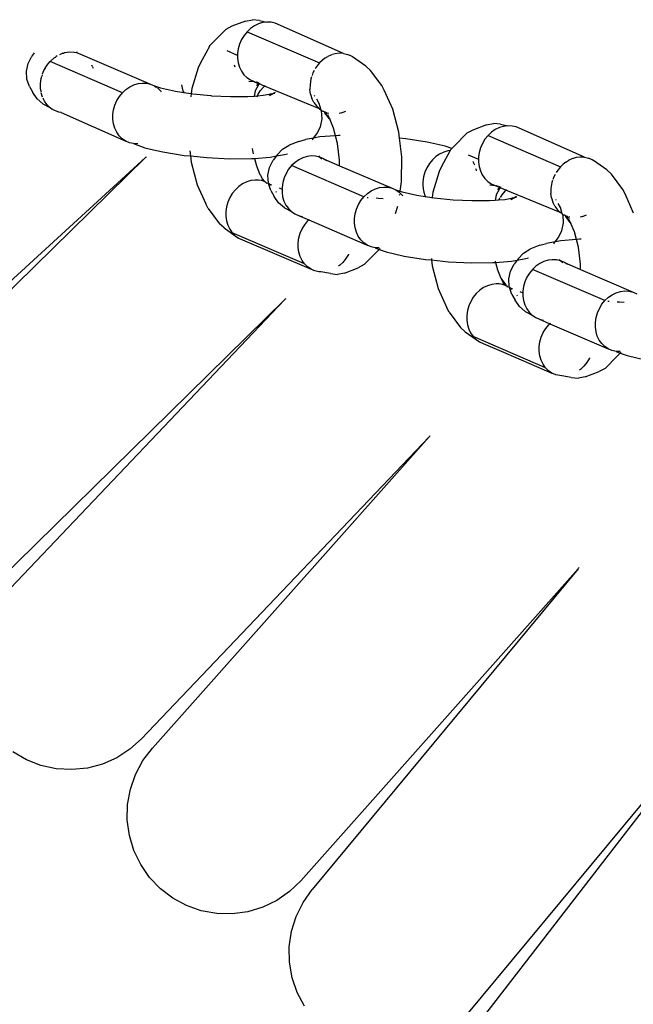
# Model space of a CAD drawing. Extents: x -4.74 to 3.44, y -3.64 to 4.12.
# Drawn here: x -0.34 to -0.29, y -2.25 to -2.17 of the extents above; entities that cross this region are included whole.
import ezdxf

# ---------------------------------------------------------------- set-up
doc = ezdxf.new("R2010")
doc.units = 0
doc.layers.get('0').update_dxf_attribs({"linetype": 'CONTINUOUS'})

msp = doc.modelspace()

# ---------------------------------------------------------------- linework, layer by layer
for p, q in [((-0.318097, -2.172717), (-0.317538, -2.172609)), ((-0.316969, -2.172672), (-0.317538, -2.172609)), ((-0.319685, -2.173397), (-0.320657, -2.174367)), ((-0.319205, -2.173138), (-0.319685, -2.173397)), ((-0.318097, -2.172717), (-0.319205, -2.173138)), ((-0.317699, -2.173315), (-0.317978, -2.173574)), ((-0.317393, -2.173103), (-0.317699, -2.173315)), ((-0.317066, -2.172943), (-0.317393, -2.173103)), ((-0.316727, -2.17284), (-0.317066, -2.172943)), ((-0.316969, -2.172672), (-0.316384, -2.172797)), ((-0.316384, -2.172797), (-0.316727, -2.17284)), ((-0.316046, -2.172813), (-0.316384, -2.172797)), ((-0.31572, -2.172889), (-0.316046, -2.172813)), ((-0.31022, -2.175321), (-0.31572, -2.172889)), ((-0.318221, -2.173875), (-0.318424, -2.174209)), ((-0.317978, -2.173574), (-0.318221, -2.173875)), ((-0.317978, -2.173574), (-0.312151, -2.176083)), ((-0.321142, -2.174994), (-0.321107, -2.174984)), ((-0.320992, -2.174719), (-0.321107, -2.174984)), ((-0.320657, -2.174367), (-0.320992, -2.174719)), ((-0.318689, -2.174944), (-0.318744, -2.175328)), ((-0.318581, -2.174568), (-0.318689, -2.174944)), ((-0.318424, -2.174209), (-0.318581, -2.174568)), ((-0.335591, -2.176118), (-0.335298, -2.175548)), ((-0.335087, -2.175275), (-0.335298, -2.175548)), ((-0.333822, -2.175974), (-0.33347, -2.175657)), ((-0.33347, -2.175657), (-0.333391, -2.175609)), ((-0.333342, -2.175568), (-0.333391, -2.175609)), ((-0.333252, -2.175523), (-0.333342, -2.175568)), ((-0.332799, -2.175302), (-0.333053, -2.175427)), ((-0.332799, -2.175302), (-0.332742, -2.175292)), ((-0.332742, -2.175292), (-0.332658, -2.17526)), ((-0.332658, -2.17526), (-0.332229, -2.175196)), ((-0.332229, -2.175196), (-0.331891, -2.175213)), ((-0.331891, -2.175213), (-0.331728, -2.175251)), ((-0.331672, -2.175257), (-0.331728, -2.175251)), ((-0.331668, -2.17519), (-0.331672, -2.175257)), ((-0.331638, -2.175272), (-0.331672, -2.175257)), ((-0.331638, -2.175272), (-0.331565, -2.175289)), ((-0.331565, -2.175289), (-0.325739, -2.177797)), ((-0.321142, -2.174994), (-0.321754, -2.176118)), ((-0.318744, -2.175476), (-0.319572, -2.17512)), ((-0.318744, -2.175476), (-0.318745, -2.175709)), ((-0.318745, -2.175709), (-0.318693, -2.176078)), ((-0.318744, -2.175328), (-0.318744, -2.175476)), ((-0.311723, -2.175711), (-0.311946, -2.175884)), ((-0.311723, -2.175711), (-0.311487, -2.175566)), ((-0.31124, -2.175452), (-0.311487, -2.175566)), ((-0.311165, -2.175429), (-0.31124, -2.175452)), ((-0.310901, -2.175349), (-0.311122, -2.175416)), ((-0.310558, -2.175305), (-0.310901, -2.175349)), ((-0.31022, -2.175321), (-0.310558, -2.175305)), ((-0.31022, -2.175321), (-0.309894, -2.175398)), ((-0.309589, -2.175532), (-0.309894, -2.175398)), ((-0.309528, -2.175574), (-0.309589, -2.175532)), ((-0.309528, -2.175574), (-0.309494, -2.175589)), ((-0.308426, -2.176346), (-0.309494, -2.175589)), ((-0.335723, -2.176744), (-0.335591, -2.176118)), ((-0.334313, -2.176696), (-0.334218, -2.176522)), ((-0.334206, -2.176494), (-0.334218, -2.176522)), ((-0.334206, -2.176494), (-0.334173, -2.176438)), ((-0.334173, -2.176438), (-0.334009, -2.176196)), ((-0.334009, -2.176196), (-0.333822, -2.175974)), ((-0.327996, -2.178482), (-0.333822, -2.175974)), ((-0.330434, -2.176342), (-0.330472, -2.176276)), ((-0.330434, -2.176342), (-0.330409, -2.176408)), ((-0.330409, -2.176408), (-0.330388, -2.176452)), ((-0.330388, -2.176452), (-0.330368, -2.176517)), ((-0.321901, -2.176478), (-0.322413, -2.178143)), ((-0.321754, -2.176118), (-0.321901, -2.176478)), ((-0.318957, -2.176345), (-0.31898, -2.17627)), ((-0.318946, -2.176428), (-0.318957, -2.176345)), ((-0.318693, -2.176078), (-0.318589, -2.176427)), ((-0.318589, -2.176427), (-0.318434, -2.176747)), ((-0.31245, -2.176464), (-0.312497, -2.17655)), ((-0.312151, -2.176083), (-0.31245, -2.176464)), ((-0.311946, -2.175884), (-0.312151, -2.176083)), ((-0.308053, -2.176681), (-0.308426, -2.176346)), ((-0.335685, -2.177383), (-0.335723, -2.176744)), ((-0.334589, -2.177727), (-0.334533, -2.177344)), ((-0.334533, -2.177344), (-0.33448, -2.177156)), ((-0.334467, -2.177092), (-0.33448, -2.177156)), ((-0.33445, -2.177052), (-0.334467, -2.177092)), ((-0.334426, -2.176968), (-0.334313, -2.176696)), ((-0.318434, -2.176747), (-0.318234, -2.17703)), ((-0.318234, -2.17703), (-0.317993, -2.177268)), ((-0.317993, -2.177268), (-0.317716, -2.177457)), ((-0.31284, -2.177358), (-0.312918, -2.177836)), ((-0.312789, -2.177206), (-0.31284, -2.177358)), ((-0.312682, -2.176894), (-0.312753, -2.177101)), ((-0.312579, -2.176703), (-0.312682, -2.176894)), ((-0.307145, -2.177905), (-0.308053, -2.176681)), ((-0.33548, -2.177991), (-0.335685, -2.177383)), ((-0.33548, -2.177991), (-0.335219, -2.178458)), ((-0.33459, -2.178108), (-0.334589, -2.177727)), ((-0.334564, -2.178294), (-0.33459, -2.178108)), ((-0.327718, -2.178223), (-0.327412, -2.178011)), ((-0.327412, -2.178011), (-0.327085, -2.177852)), ((-0.327085, -2.177852), (-0.326746, -2.177749)), ((-0.326746, -2.177749), (-0.326403, -2.177705)), ((-0.326403, -2.177705), (-0.326065, -2.177721)), ((-0.326065, -2.177721), (-0.325739, -2.177797)), ((-0.325739, -2.177797), (-0.325434, -2.177931)), ((-0.325434, -2.177931), (-0.32525, -2.178057)), ((-0.325434, -2.177931), (-0.324936, -2.178075)), ((-0.325195, -2.178094), (-0.325157, -2.17812)), ((-0.325157, -2.17812), (-0.324916, -2.178358)), ((-0.324936, -2.178075), (-0.323741, -2.17835)), ((-0.323245, -2.177839), (-0.323191, -2.178111)), ((-0.323191, -2.178111), (-0.323108, -2.178371)), ((-0.322413, -2.178143), (-0.322471, -2.17855)), ((-0.317828, -2.177538), (-0.317411, -2.177591)), ((-0.317716, -2.177457), (-0.317411, -2.177591)), ((-0.317411, -2.177591), (-0.317336, -2.177623)), ((-0.317336, -2.177623), (-0.31726, -2.1776)), ((-0.317336, -2.177623), (-0.317209, -2.177685)), ((-0.317315, -2.178361), (-0.316994, -2.17777)), ((-0.31726, -2.1776), (-0.317234, -2.177595)), ((-0.31726, -2.1776), (-0.317127, -2.177641)), ((-0.317049, -2.177747), (-0.317214, -2.177912)), ((-0.317209, -2.177685), (-0.317127, -2.177641)), ((-0.317049, -2.177747), (-0.317209, -2.177685)), ((-0.317127, -2.177641), (-0.317086, -2.177667)), ((-0.316998, -2.177696), (-0.317049, -2.177747)), ((-0.316994, -2.17777), (-0.317049, -2.177747)), ((-0.316962, -2.177712), (-0.316994, -2.17777)), ((-0.316585, -2.177946), (-0.316994, -2.17777)), ((-0.316914, -2.178327), (-0.31667, -2.178026)), ((-0.31667, -2.178026), (-0.316585, -2.177946)), ((-0.316585, -2.177946), (-0.316532, -2.177897)), ((-0.312167, -2.179776), (-0.316585, -2.177946)), ((-0.312918, -2.177836), (-0.312919, -2.178217)), ((-0.306957, -2.178275), (-0.307145, -2.177905)), ((-0.334872, -2.178972), (-0.335219, -2.178458)), ((-0.334564, -2.178294), (-0.334561, -2.178357)), ((-0.334561, -2.178357), (-0.33455, -2.178396)), ((-0.334434, -2.178827), (-0.334538, -2.178478)), ((-0.334399, -2.178898), (-0.334387, -2.178937)), ((-0.334387, -2.178937), (-0.334356, -2.178987)), ((-0.328443, -2.179117), (-0.32824, -2.178783)), ((-0.32824, -2.178783), (-0.327996, -2.178482)), ((-0.327996, -2.178482), (-0.327718, -2.178223)), ((-0.324916, -2.178358), (-0.324875, -2.178416)), ((-0.323741, -2.17835), (-0.323069, -2.178456)), ((-0.323108, -2.178371), (-0.323069, -2.178456)), ((-0.323069, -2.178456), (-0.323042, -2.178515)), ((-0.323069, -2.178456), (-0.322471, -2.17855)), ((-0.322471, -2.17855), (-0.322509, -2.178813)), ((-0.322471, -2.17855), (-0.322343, -2.17857)), ((-0.322343, -2.17857), (-0.320897, -2.178716)), ((-0.320897, -2.178716), (-0.320835, -2.178722)), ((-0.320835, -2.178722), (-0.319321, -2.178795)), ((-0.319321, -2.178795), (-0.317905, -2.178783)), ((-0.317905, -2.178783), (-0.317397, -2.178744)), ((-0.317397, -2.178744), (-0.317421, -2.178823)), ((-0.317315, -2.178361), (-0.317397, -2.178744)), ((-0.317397, -2.178744), (-0.317145, -2.178724)), ((-0.31718, -2.178804), (-0.317145, -2.178724)), ((-0.317145, -2.178724), (-0.317117, -2.178661)), ((-0.317145, -2.178724), (-0.316682, -2.178689)), ((-0.317117, -2.178661), (-0.316914, -2.178327)), ((-0.316682, -2.178689), (-0.31604, -2.178572)), ((-0.31604, -2.178572), (-0.31627, -2.178662)), ((-0.315916, -2.178566), (-0.316163, -2.178719)), ((-0.31604, -2.178572), (-0.315916, -2.178566)), ((-0.315878, -2.178543), (-0.315916, -2.178566)), ((-0.315728, -2.17845), (-0.315878, -2.178543)), ((-0.315878, -2.178543), (-0.315736, -2.178517)), ((-0.312867, -2.178587), (-0.312919, -2.178217)), ((-0.312867, -2.178587), (-0.312763, -2.178936)), ((-0.312608, -2.179255), (-0.312763, -2.178936)), ((-0.312527, -2.17876), (-0.312574, -2.17869)), ((-0.306267, -2.179815), (-0.306957, -2.178275)), ((-0.3344, -2.179371), (-0.334872, -2.178972)), ((-0.3344, -2.179371), (-0.333838, -2.179668)), ((-0.334279, -2.179147), (-0.334356, -2.178987)), ((-0.334079, -2.179429), (-0.334279, -2.179147)), ((-0.333838, -2.179668), (-0.334079, -2.179429)), ((-0.333777, -2.179694), (-0.333838, -2.179668)), ((-0.333777, -2.179694), (-0.333657, -2.179799)), ((-0.328707, -2.179853), (-0.3286, -2.179476)), ((-0.3286, -2.179476), (-0.328443, -2.179117)), ((-0.312608, -2.179255), (-0.312408, -2.179538)), ((-0.312408, -2.179538), (-0.312167, -2.179776)), ((-0.31219, -2.179341), (-0.312374, -2.179009)), ((-0.312028, -2.179871), (-0.31219, -2.179341)), ((-0.333623, -2.179814), (-0.333657, -2.179799)), ((-0.333561, -2.179856), (-0.333623, -2.179814)), ((-0.333256, -2.17999), (-0.333561, -2.179856)), ((-0.333184, -2.180007), (-0.333256, -2.17999)), ((-0.333149, -2.180022), (-0.333184, -2.180007)), ((-0.333149, -2.180022), (-0.332969, -2.180042)), ((-0.33293, -2.180066), (-0.332969, -2.180042)), ((-0.33293, -2.180066), (-0.327735, -2.182365)), ((-0.328764, -2.180617), (-0.328762, -2.180236)), ((-0.328762, -2.180236), (-0.328707, -2.179853)), ((-0.312167, -2.179776), (-0.312028, -2.179871)), ((-0.312028, -2.179871), (-0.311986, -2.179908)), ((-0.311984, -2.179948), (-0.311986, -2.179908)), ((-0.311986, -2.179908), (-0.311952, -2.179923)), ((-0.311946, -2.180587), (-0.311984, -2.179948)), ((-0.311952, -2.179923), (-0.311921, -2.179954)), ((-0.311921, -2.179954), (-0.31189, -2.179965)), ((-0.31189, -2.179965), (-0.311825, -2.179952)), ((-0.311825, -2.179952), (-0.311779, -2.180014)), ((-0.311779, -2.180014), (-0.311733, -2.180034)), ((-0.311733, -2.180034), (-0.31165, -2.180071)), ((-0.311715, -2.1801), (-0.311733, -2.180034)), ((-0.311666, -2.180048), (-0.311733, -2.180034)), ((-0.311361, -2.180577), (-0.311715, -2.1801)), ((-0.311565, -2.180185), (-0.311715, -2.1801)), ((-0.311666, -2.180048), (-0.31165, -2.180071)), ((-0.31165, -2.180071), (-0.311565, -2.180185)), ((-0.311531, -2.18023), (-0.311565, -2.180185)), ((-0.311479, -2.180131), (-0.311506, -2.180118)), ((-0.311496, -2.180247), (-0.311452, -2.180287)), ((-0.311493, -2.180282), (-0.311361, -2.180577)), ((-0.311392, -2.180144), (-0.311479, -2.180131)), ((-0.310351, -2.180086), (-0.310566, -2.180144)), ((-0.310351, -2.180086), (-0.310303, -2.180064)), ((-0.310303, -2.180064), (-0.310239, -2.180045)), ((-0.310239, -2.180045), (-0.310046, -2.179951)), ((-0.305785, -2.181641), (-0.306267, -2.179815)), ((-0.328712, -2.180986), (-0.328764, -2.180617)), ((-0.328607, -2.181335), (-0.328712, -2.180986)), ((-0.312371, -2.181784), (-0.312078, -2.181213)), ((-0.312078, -2.181213), (-0.311946, -2.180587)), ((-0.311361, -2.180577), (-0.311305, -2.180652)), ((-0.311026, -2.181325), (-0.311305, -2.180652)), ((-0.298722, -2.181059), (-0.29983, -2.18148)), ((-0.298722, -2.181059), (-0.298163, -2.180952)), ((-0.297594, -2.181014), (-0.298163, -2.180952)), ((-0.297691, -2.181286), (-0.298018, -2.181445)), ((-0.297352, -2.181183), (-0.297691, -2.181286)), ((-0.297594, -2.181014), (-0.297009, -2.181139)), ((-0.297009, -2.181139), (-0.297352, -2.181183)), ((-0.296671, -2.181155), (-0.297009, -2.181139)), ((-0.296345, -2.181231), (-0.296671, -2.181155)), ((-0.290845, -2.183664), (-0.296345, -2.181231)), ((-0.328453, -2.181655), (-0.328607, -2.181335)), ((-0.328253, -2.181938), (-0.328453, -2.181655)), ((-0.328011, -2.182176), (-0.328253, -2.181938)), ((-0.31264, -2.18213), (-0.312371, -2.181784)), ((-0.312115, -2.182035), (-0.31264, -2.18213)), ((-0.310864, -2.181938), (-0.312115, -2.182035)), ((-0.310864, -2.181938), (-0.311026, -2.181325)), ((-0.310622, -2.181919), (-0.310864, -2.181938)), ((-0.3107, -2.182562), (-0.310864, -2.181938)), ((-0.310492, -2.181918), (-0.310622, -2.181919)), ((-0.305727, -2.182126), (-0.305785, -2.181641)), ((-0.30031, -2.181739), (-0.301282, -2.18271)), ((-0.29983, -2.18148), (-0.30031, -2.181739)), ((-0.298603, -2.181917), (-0.298846, -2.182217)), ((-0.298324, -2.181657), (-0.298603, -2.181917)), ((-0.298603, -2.181917), (-0.292777, -2.184425)), ((-0.298018, -2.181445), (-0.298324, -2.181657)), ((-0.327735, -2.182365), (-0.328011, -2.182176)), ((-0.32743, -2.182499), (-0.327735, -2.182365)), ((-0.327104, -2.182575), (-0.32743, -2.182499)), ((-0.326766, -2.182591), (-0.327104, -2.182575)), ((-0.327104, -2.182575), (-0.326213, -2.182909)), ((-0.315131, -2.183028), (-0.314605, -2.182704)), ((-0.313805, -2.18239), (-0.314605, -2.182704)), ((-0.313805, -2.18239), (-0.31327, -2.182245)), ((-0.31264, -2.18213), (-0.31327, -2.182245)), ((-0.312753, -2.182265), (-0.312699, -2.182207)), ((-0.312699, -2.182207), (-0.31264, -2.18213)), ((-0.310537, -2.183909), (-0.3107, -2.182562)), ((-0.305203, -2.182179), (-0.305727, -2.182126)), ((-0.305545, -2.183629), (-0.305727, -2.182126)), ((-0.303495, -2.182449), (-0.305203, -2.182179)), ((-0.302036, -2.182784), (-0.303495, -2.182449)), ((-0.301515, -2.182959), (-0.302036, -2.182784)), ((-0.301282, -2.18271), (-0.301515, -2.182959)), ((-0.299049, -2.182551), (-0.299206, -2.182911)), ((-0.298846, -2.182217), (-0.299049, -2.182551)), ((-0.326147, -2.183691), (-0.350892, -2.206348)), ((-0.326147, -2.183691), (-0.350071, -2.207153)), ((-0.326213, -2.182909), (-0.325495, -2.183074)), ((-0.326147, -2.183691), (-0.326102, -2.183648)), ((-0.326102, -2.183648), (-0.326058, -2.183608)), ((-0.325495, -2.183074), (-0.324754, -2.183244)), ((-0.324754, -2.183244), (-0.323046, -2.183514)), ((-0.323046, -2.183514), (-0.322522, -2.183566)), ((-0.322573, -2.183149), (-0.322522, -2.183566)), ((-0.322522, -2.183566), (-0.322463, -2.184052)), ((-0.322522, -2.183566), (-0.321205, -2.183699)), ((-0.31757, -2.182959), (-0.317549, -2.183131)), ((-0.317549, -2.183131), (-0.317484, -2.183379)), ((-0.317385, -2.183755), (-0.316133, -2.183658)), ((-0.316133, -2.183658), (-0.315609, -2.183563)), ((-0.315609, -2.183563), (-0.315878, -2.183909)), ((-0.315609, -2.183563), (-0.314978, -2.183448)), ((-0.315549, -2.183486), (-0.315609, -2.183563)), ((-0.315549, -2.183486), (-0.315131, -2.183028)), ((-0.314978, -2.183448), (-0.314732, -2.183381)), ((-0.313152, -2.183602), (-0.313491, -2.183705)), ((-0.312809, -2.183558), (-0.313152, -2.183602)), ((-0.31247, -2.183574), (-0.312809, -2.183558)), ((-0.312145, -2.18365), (-0.31247, -2.183574)), ((-0.312248, -2.183551), (-0.312145, -2.18365)), ((-0.312115, -2.183663), (-0.312145, -2.18365)), ((-0.31184, -2.183784), (-0.312115, -2.183663)), ((-0.312115, -2.183663), (-0.311961, -2.183794)), ((-0.305562, -2.185645), (-0.305545, -2.183629)), ((-0.302798, -2.18362), (-0.303076, -2.183879)), ((-0.302491, -2.183408), (-0.302798, -2.18362)), ((-0.302165, -2.183248), (-0.302491, -2.183408)), ((-0.301643, -2.183122), (-0.302379, -2.18446)), ((-0.301826, -2.183145), (-0.302165, -2.183248)), ((-0.301643, -2.183122), (-0.301826, -2.183145)), ((-0.301617, -2.183061), (-0.301643, -2.183122)), ((-0.301515, -2.182959), (-0.301617, -2.183061)), ((-0.300197, -2.183461), (-0.299369, -2.183816)), ((-0.299314, -2.183287), (-0.299369, -2.18367)), ((-0.299369, -2.18367), (-0.299369, -2.183816)), ((-0.299206, -2.182911), (-0.299314, -2.183287)), ((-0.291526, -2.183691), (-0.291747, -2.183758)), ((-0.291183, -2.183647), (-0.291526, -2.183691)), ((-0.290845, -2.183664), (-0.291183, -2.183647)), ((-0.290845, -2.183664), (-0.290519, -2.18374)), ((-0.322463, -2.184052), (-0.321982, -2.185878)), ((-0.321205, -2.183699), (-0.319357, -2.183788)), ((-0.319357, -2.183788), (-0.317627, -2.183774)), ((-0.317627, -2.183774), (-0.317385, -2.183755)), ((-0.317385, -2.183755), (-0.317223, -2.184368)), ((-0.317223, -2.184368), (-0.316943, -2.185041)), ((-0.316302, -2.185106), (-0.316171, -2.18448)), ((-0.316171, -2.18448), (-0.315878, -2.183909)), ((-0.314402, -2.184336), (-0.314646, -2.184636)), ((-0.314124, -2.184076), (-0.314402, -2.184336)), ((-0.308576, -2.186844), (-0.314402, -2.184336)), ((-0.313817, -2.183864), (-0.314124, -2.184076)), ((-0.313491, -2.183705), (-0.313817, -2.183864)), ((-0.311595, -2.183951), (-0.31184, -2.183784)), ((-0.31184, -2.183784), (-0.310541, -2.184344)), ((-0.310541, -2.184344), (-0.310537, -2.183909)), ((-0.310541, -2.184344), (-0.306318, -2.186159)), ((-0.30332, -2.18418), (-0.303523, -2.184514)), ((-0.303076, -2.183879), (-0.30332, -2.18418)), ((-0.302379, -2.18446), (-0.302526, -2.184821)), ((-0.299796, -2.184038), (-0.299814, -2.184012)), ((-0.299663, -2.184312), (-0.299796, -2.184038)), ((-0.299369, -2.183816), (-0.29937, -2.184051)), ((-0.29937, -2.184051), (-0.299318, -2.184421)), ((-0.299318, -2.184421), (-0.299214, -2.18477)), ((-0.292777, -2.184425), (-0.293075, -2.184806)), ((-0.292571, -2.184226), (-0.292777, -2.184425)), ((-0.292348, -2.184053), (-0.292571, -2.184226)), ((-0.292348, -2.184053), (-0.292112, -2.183909)), ((-0.291865, -2.183794), (-0.292112, -2.183909)), ((-0.29179, -2.183771), (-0.291865, -2.183794)), ((-0.290214, -2.183874), (-0.290519, -2.18374)), ((-0.290153, -2.183916), (-0.290214, -2.183874)), ((-0.290153, -2.183916), (-0.290119, -2.183931)), ((-0.289051, -2.184688), (-0.290119, -2.183931)), ((-0.316943, -2.185041), (-0.316888, -2.185116)), ((-0.316888, -2.185116), (-0.316756, -2.185411)), ((-0.316264, -2.185744), (-0.316302, -2.185106)), ((-0.314848, -2.18497), (-0.315005, -2.18533)), ((-0.314646, -2.184636), (-0.314848, -2.18497)), ((-0.303787, -2.185249), (-0.303842, -2.185633)), ((-0.30368, -2.184873), (-0.303787, -2.185249)), ((-0.303523, -2.184514), (-0.30368, -2.184873)), ((-0.302526, -2.184821), (-0.303038, -2.186485)), ((-0.299537, -2.184706), (-0.299572, -2.18459)), ((-0.299528, -2.18477), (-0.299537, -2.184706)), ((-0.299214, -2.18477), (-0.29906, -2.185089)), ((-0.29906, -2.185089), (-0.298859, -2.185372)), ((-0.293308, -2.185237), (-0.293378, -2.185443)), ((-0.293204, -2.185045), (-0.293308, -2.185237)), ((-0.293075, -2.184806), (-0.293122, -2.184893)), ((-0.288678, -2.185024), (-0.289051, -2.184688)), ((-0.28777, -2.186248), (-0.288678, -2.185024)), ((-0.321982, -2.185878), (-0.321292, -2.187417)), ((-0.318643, -2.186019), (-0.318921, -2.186279)), ((-0.318336, -2.185807), (-0.318643, -2.186019)), ((-0.31801, -2.185648), (-0.318336, -2.185807)), ((-0.317671, -2.185545), (-0.31801, -2.185648)), ((-0.317328, -2.185501), (-0.317671, -2.185545)), ((-0.317073, -2.185508), (-0.317328, -2.185501)), ((-0.316824, -2.185548), (-0.317073, -2.185508)), ((-0.316585, -2.185622), (-0.316824, -2.185548)), ((-0.316797, -2.185406), (-0.316756, -2.185411)), ((-0.316756, -2.185411), (-0.316585, -2.185622)), ((-0.316585, -2.185622), (-0.316478, -2.185668)), ((-0.316478, -2.185668), (-0.316467, -2.185702)), ((-0.316467, -2.185702), (-0.316424, -2.185741)), ((-0.316424, -2.185741), (-0.316345, -2.185725)), ((-0.316345, -2.185725), (-0.316264, -2.185744)), ((-0.316262, -2.18579), (-0.316264, -2.185744)), ((-0.316148, -2.185864), (-0.316262, -2.18579)), ((-0.316059, -2.186352), (-0.316262, -2.18579)), ((-0.316052, -2.185948), (-0.316148, -2.185864)), ((-0.316148, -2.185864), (-0.316016, -2.185867)), ((-0.315113, -2.185706), (-0.315168, -2.186089)), ((-0.315005, -2.18533), (-0.315113, -2.185706)), ((-0.307325, -2.18611), (-0.306983, -2.186066)), ((-0.306983, -2.186066), (-0.306644, -2.186083)), ((-0.305669, -2.186384), (-0.305562, -2.185645)), ((-0.303842, -2.185633), (-0.303849, -2.185919)), ((-0.303849, -2.185919), (-0.303825, -2.1862)), ((-0.298859, -2.185372), (-0.298618, -2.18561)), ((-0.298618, -2.18561), (-0.298341, -2.185799)), ((-0.298453, -2.18588), (-0.298036, -2.185933)), ((-0.298341, -2.185799), (-0.298036, -2.185933)), ((-0.298036, -2.185933), (-0.297961, -2.185966)), ((-0.297961, -2.185966), (-0.297885, -2.185942)), ((-0.297961, -2.185966), (-0.297834, -2.186027)), ((-0.297885, -2.185942), (-0.297859, -2.185937)), ((-0.297834, -2.186027), (-0.297752, -2.185983)), ((-0.297674, -2.186089), (-0.297834, -2.186027)), ((-0.297752, -2.185983), (-0.297711, -2.186009)), ((-0.297623, -2.186038), (-0.297674, -2.186089)), ((-0.297587, -2.186054), (-0.297619, -2.186113)), ((-0.293466, -2.1857), (-0.293543, -2.186178)), ((-0.293414, -2.185549), (-0.293466, -2.1857)), ((-0.319165, -2.186579), (-0.319367, -2.186913)), ((-0.318921, -2.186279), (-0.319165, -2.186579)), ((-0.316059, -2.186352), (-0.315799, -2.186819)), ((-0.315452, -2.187334), (-0.315799, -2.186819)), ((-0.31564, -2.186437), (-0.315658, -2.186412)), ((-0.315614, -2.186493), (-0.31564, -2.186437)), ((-0.315409, -2.186128), (-0.315169, -2.186232)), ((-0.315169, -2.186232), (-0.31517, -2.18647)), ((-0.31517, -2.18647), (-0.315118, -2.186839)), ((-0.315168, -2.186089), (-0.315169, -2.186232)), ((-0.315118, -2.186839), (-0.315013, -2.187188)), ((-0.308819, -2.187144), (-0.308576, -2.186844)), ((-0.308576, -2.186844), (-0.308297, -2.186584)), ((-0.308297, -2.186584), (-0.307991, -2.186372)), ((-0.307991, -2.186372), (-0.307664, -2.186213)), ((-0.307664, -2.186213), (-0.307325, -2.18611)), ((-0.306644, -2.186083), (-0.306318, -2.186159)), ((-0.306318, -2.186159), (-0.306014, -2.186293)), ((-0.306014, -2.186293), (-0.305737, -2.186481)), ((-0.306014, -2.186293), (-0.305669, -2.186384)), ((-0.305737, -2.186481), (-0.305689, -2.186528)), ((-0.305716, -2.186717), (-0.305704, -2.18663)), ((-0.305689, -2.186528), (-0.305669, -2.186384)), ((-0.305689, -2.186528), (-0.305496, -2.18672)), ((-0.305669, -2.186384), (-0.305516, -2.186437)), ((-0.305516, -2.186437), (-0.304321, -2.186711)), ((-0.305496, -2.18672), (-0.305455, -2.186777)), ((-0.304321, -2.186711), (-0.303648, -2.186817)), ((-0.303825, -2.1862), (-0.303771, -2.186473)), ((-0.303771, -2.186473), (-0.303687, -2.186732)), ((-0.303687, -2.186732), (-0.303648, -2.186817)), ((-0.303648, -2.186817), (-0.303621, -2.186877)), ((-0.303648, -2.186817), (-0.303098, -2.186904)), ((-0.303038, -2.186485), (-0.303098, -2.186904)), ((-0.29794, -2.186703), (-0.298029, -2.18711)), ((-0.29794, -2.186703), (-0.297619, -2.186113)), ((-0.297674, -2.186089), (-0.297839, -2.186254)), ((-0.297619, -2.186113), (-0.297674, -2.186089)), ((-0.297494, -2.186688), (-0.297629, -2.186911)), ((-0.297165, -2.186308), (-0.297619, -2.186113)), ((-0.29725, -2.186388), (-0.297494, -2.186688)), ((-0.297165, -2.186308), (-0.29725, -2.186388)), ((-0.297112, -2.186259), (-0.297165, -2.186308)), ((-0.292792, -2.188119), (-0.297165, -2.186308)), ((-0.296307, -2.186811), (-0.296458, -2.186904)), ((-0.293543, -2.186178), (-0.293544, -2.186559)), ((-0.293492, -2.186929), (-0.293544, -2.186559)), ((-0.287582, -2.186618), (-0.28777, -2.186248)), ((-0.286892, -2.188157), (-0.287582, -2.186618)), ((-0.321104, -2.187788), (-0.321292, -2.187417)), ((-0.319632, -2.187649), (-0.319687, -2.188032)), ((-0.319524, -2.187273), (-0.319632, -2.187649)), ((-0.319367, -2.186913), (-0.319524, -2.187273)), ((-0.31498, -2.187732), (-0.315452, -2.187334)), ((-0.315013, -2.187188), (-0.314859, -2.187508)), ((-0.314859, -2.187508), (-0.314658, -2.187791)), ((-0.309179, -2.187838), (-0.309022, -2.187478)), ((-0.309022, -2.187478), (-0.308819, -2.187144)), ((-0.308233, -2.186931), (-0.308334, -2.186926)), ((-0.307414, -2.186971), (-0.307587, -2.186962)), ((-0.30704, -2.187008), (-0.307414, -2.186971)), ((-0.306032, -2.188186), (-0.305855, -2.187611)), ((-0.303098, -2.186904), (-0.303108, -2.186977)), ((-0.303098, -2.186904), (-0.302922, -2.186932)), ((-0.302922, -2.186932), (-0.301414, -2.187084)), ((-0.301414, -2.187084), (-0.299901, -2.187156)), ((-0.299901, -2.187156), (-0.298484, -2.187145)), ((-0.298484, -2.187145), (-0.298029, -2.18711)), ((-0.298029, -2.18711), (-0.297724, -2.187086)), ((-0.297696, -2.187022), (-0.297724, -2.187086)), ((-0.297724, -2.187086), (-0.297261, -2.18705)), ((-0.297651, -2.186948), (-0.297696, -2.187022)), ((-0.297261, -2.18705), (-0.296619, -2.186933)), ((-0.296619, -2.186933), (-0.29685, -2.187024)), ((-0.296495, -2.186927), (-0.296743, -2.18708)), ((-0.296619, -2.186933), (-0.296495, -2.186927)), ((-0.296458, -2.186904), (-0.296495, -2.186927)), ((-0.296458, -2.186904), (-0.296315, -2.186878)), ((-0.293492, -2.186929), (-0.293388, -2.187278)), ((-0.293233, -2.187598), (-0.293388, -2.187278)), ((-0.293233, -2.187598), (-0.293033, -2.18788)), ((-0.293106, -2.187122), (-0.293136, -2.187077)), ((-0.292769, -2.187702), (-0.292952, -2.187374)), ((-0.321104, -2.187788), (-0.320196, -2.189012)), ((-0.319687, -2.188032), (-0.319689, -2.188413)), ((-0.319689, -2.188413), (-0.319637, -2.188783)), ((-0.31498, -2.187732), (-0.314417, -2.188029)), ((-0.314658, -2.187791), (-0.314417, -2.188029)), ((-0.314417, -2.188029), (-0.314141, -2.188218)), ((-0.314141, -2.188218), (-0.313836, -2.188352)), ((-0.313836, -2.188352), (-0.31351, -2.188428)), ((-0.313836, -2.188352), (-0.313009, -2.188708)), ((-0.309342, -2.188597), (-0.309287, -2.188214)), ((-0.309287, -2.188214), (-0.309179, -2.187838)), ((-0.293033, -2.18788), (-0.292792, -2.188119)), ((-0.292653, -2.188213), (-0.292792, -2.188119)), ((-0.292653, -2.188213), (-0.292769, -2.187702)), ((-0.292611, -2.18825), (-0.292653, -2.188213)), ((-0.292564, -2.18831), (-0.292611, -2.18825)), ((-0.292564, -2.18831), (-0.292515, -2.188307)), ((-0.292526, -2.188948), (-0.292564, -2.18831)), ((-0.292515, -2.188307), (-0.29245, -2.188294)), ((-0.29245, -2.188294), (-0.292404, -2.188356)), ((-0.292404, -2.188356), (-0.292358, -2.188376)), ((-0.292358, -2.188376), (-0.292275, -2.188413)), ((-0.29234, -2.188443), (-0.292358, -2.188376)), ((-0.292292, -2.188391), (-0.292358, -2.188376)), ((-0.292292, -2.188391), (-0.292275, -2.188413)), ((-0.292275, -2.188413), (-0.29219, -2.188528)), ((-0.290976, -2.188428), (-0.291191, -2.188486)), ((-0.290976, -2.188428), (-0.290928, -2.188406)), ((-0.290928, -2.188406), (-0.290864, -2.188387)), ((-0.290864, -2.188387), (-0.290671, -2.188293)), ((-0.319823, -2.189347), (-0.320196, -2.189012)), ((-0.319637, -2.188783), (-0.319532, -2.189132)), ((-0.319532, -2.189132), (-0.319378, -2.189452)), ((-0.313541, -2.189422), (-0.313338, -2.189088)), ((-0.313338, -2.189088), (-0.313095, -2.188787)), ((-0.313095, -2.188787), (-0.313009, -2.188708)), ((-0.313009, -2.188708), (-0.312956, -2.188658)), ((-0.313009, -2.188708), (-0.308314, -2.190726)), ((-0.309344, -2.188978), (-0.309342, -2.188597)), ((-0.309291, -2.189348), (-0.309344, -2.188978)), ((-0.292658, -2.189574), (-0.292526, -2.188948)), ((-0.291986, -2.18892), (-0.29234, -2.188443)), ((-0.29219, -2.188528), (-0.29234, -2.188443)), ((-0.292156, -2.188573), (-0.29219, -2.188528)), ((-0.292104, -2.188473), (-0.292131, -2.18846)), ((-0.292121, -2.18859), (-0.292077, -2.188629)), ((-0.292118, -2.188624), (-0.291986, -2.18892)), ((-0.292017, -2.188487), (-0.292104, -2.188473)), ((-0.291986, -2.18892), (-0.29193, -2.188994)), ((-0.291651, -2.189667), (-0.29193, -2.188994)), ((-0.319823, -2.189347), (-0.318936, -2.189973)), ((-0.319378, -2.189452), (-0.319177, -2.189734)), ((-0.319177, -2.189734), (-0.318936, -2.189973)), ((-0.313351, -2.192243), (-0.319177, -2.189734)), ((-0.318936, -2.189973), (-0.31866, -2.190161)), ((-0.313806, -2.190157), (-0.313698, -2.189781)), ((-0.313698, -2.189781), (-0.313541, -2.189422)), ((-0.309187, -2.189697), (-0.309291, -2.189348)), ((-0.309033, -2.190017), (-0.309187, -2.189697)), ((-0.308832, -2.190299), (-0.309033, -2.190017)), ((-0.292951, -2.190145), (-0.292658, -2.189574)), ((-0.291489, -2.19028), (-0.291651, -2.189667)), ((-0.31866, -2.190161), (-0.318355, -2.190295)), ((-0.318355, -2.190295), (-0.312833, -2.19267)), ((-0.313863, -2.190922), (-0.313861, -2.190541)), ((-0.313861, -2.190541), (-0.313806, -2.190157)), ((-0.308591, -2.190538), (-0.308832, -2.190299)), ((-0.308314, -2.190726), (-0.308591, -2.190538)), ((-0.30801, -2.19086), (-0.308314, -2.190726)), ((-0.29443, -2.190732), (-0.29523, -2.191046)), ((-0.29443, -2.190732), (-0.293895, -2.190587)), ((-0.293194, -2.19046), (-0.293895, -2.190587)), ((-0.293321, -2.190614), (-0.293279, -2.190569)), ((-0.293279, -2.190569), (-0.293194, -2.19046)), ((-0.293194, -2.19046), (-0.292951, -2.190145)), ((-0.29274, -2.190377), (-0.293194, -2.19046)), ((-0.291489, -2.19028), (-0.29274, -2.190377)), ((-0.291247, -2.190261), (-0.291489, -2.19028)), ((-0.291325, -2.190904), (-0.291489, -2.19028)), ((-0.291117, -2.19026), (-0.291247, -2.190261)), ((-0.31381, -2.191291), (-0.313863, -2.190922)), ((-0.313706, -2.19164), (-0.31381, -2.191291)), ((-0.309825, -2.191484), (-0.310027, -2.191818)), ((-0.309812, -2.191455), (-0.309825, -2.191484)), ((-0.308563, -2.192296), (-0.307592, -2.191325)), ((-0.307684, -2.190936), (-0.30801, -2.19086)), ((-0.307345, -2.190953), (-0.307684, -2.190936)), ((-0.307684, -2.190936), (-0.307358, -2.19108)), ((-0.307358, -2.19108), (-0.307592, -2.191325)), ((-0.307283, -2.191002), (-0.307358, -2.19108)), ((-0.307358, -2.19108), (-0.306793, -2.19127)), ((-0.306793, -2.19127), (-0.305334, -2.191606)), ((-0.305334, -2.191606), (-0.303626, -2.191875)), ((-0.296174, -2.191828), (-0.295756, -2.191371)), ((-0.295756, -2.191371), (-0.29523, -2.191046)), ((-0.291162, -2.192251), (-0.291325, -2.190904)), ((-0.313552, -2.19196), (-0.313706, -2.19164)), ((-0.313351, -2.192243), (-0.313552, -2.19196)), ((-0.31311, -2.192481), (-0.313351, -2.192243)), ((-0.310549, -2.192378), (-0.310623, -2.192429)), ((-0.310271, -2.192118), (-0.310549, -2.192378)), ((-0.310027, -2.191818), (-0.310271, -2.192118)), ((-0.308563, -2.192296), (-0.309044, -2.192555)), ((-0.303626, -2.191875), (-0.303145, -2.191923)), ((-0.303161, -2.191797), (-0.303145, -2.191923)), ((-0.303145, -2.191923), (-0.303088, -2.192394)), ((-0.303145, -2.191923), (-0.301784, -2.192061)), ((-0.303088, -2.192394), (-0.302607, -2.19422)), ((-0.301784, -2.192061), (-0.299936, -2.192149)), ((-0.299936, -2.192149), (-0.298206, -2.192135)), ((-0.298206, -2.192135), (-0.298004, -2.19212)), ((-0.29803, -2.192018), (-0.298004, -2.19212)), ((-0.298004, -2.19212), (-0.296713, -2.192019)), ((-0.298004, -2.19212), (-0.297848, -2.19271)), ((-0.296796, -2.192822), (-0.296503, -2.192251)), ((-0.296713, -2.192019), (-0.296259, -2.191937)), ((-0.296259, -2.191937), (-0.296503, -2.192251)), ((-0.296259, -2.191937), (-0.295558, -2.19181)), ((-0.296174, -2.191828), (-0.296259, -2.191937)), ((-0.295558, -2.19181), (-0.295342, -2.191751)), ((-0.294442, -2.192206), (-0.294749, -2.192418)), ((-0.294116, -2.192047), (-0.294442, -2.192206)), ((-0.293777, -2.191944), (-0.294116, -2.192047)), ((-0.293434, -2.1919), (-0.293777, -2.191944)), ((-0.293095, -2.191916), (-0.293434, -2.1919)), ((-0.29277, -2.191993), (-0.293095, -2.191916)), ((-0.292873, -2.191893), (-0.29277, -2.191993)), ((-0.29274, -2.192006), (-0.29277, -2.191993)), ((-0.292465, -2.192127), (-0.29274, -2.192006)), ((-0.29274, -2.192006), (-0.292586, -2.192136)), ((-0.292221, -2.192293), (-0.292465, -2.192127)), ((-0.292465, -2.192127), (-0.291166, -2.192686)), ((-0.291166, -2.192686), (-0.291162, -2.192251)), ((-0.312833, -2.19267), (-0.31311, -2.192481)), ((-0.312623, -2.192762), (-0.312833, -2.19267)), ((-0.312529, -2.192804), (-0.312623, -2.192762)), ((-0.312203, -2.19288), (-0.312529, -2.192804)), ((-0.312048, -2.192887), (-0.312203, -2.19288)), ((-0.31128, -2.193021), (-0.312048, -2.192887)), ((-0.31128, -2.193021), (-0.310711, -2.193083)), ((-0.310152, -2.192976), (-0.310711, -2.193083)), ((-0.310152, -2.192976), (-0.309044, -2.192555)), ((-0.297848, -2.19271), (-0.297569, -2.193383)), ((-0.296927, -2.193448), (-0.296796, -2.192822)), ((-0.295271, -2.192978), (-0.295473, -2.193312)), ((-0.295027, -2.192678), (-0.295271, -2.192978)), ((-0.294749, -2.192418), (-0.295027, -2.192678)), ((-0.289201, -2.195186), (-0.295027, -2.192678)), ((-0.291166, -2.192686), (-0.286943, -2.194501)), ((-0.298296, -2.193887), (-0.298635, -2.19399)), ((-0.297953, -2.193844), (-0.298296, -2.193887)), ((-0.297698, -2.19385), (-0.297953, -2.193844)), ((-0.297449, -2.193891), (-0.297698, -2.19385)), ((-0.297569, -2.193383), (-0.297513, -2.193458)), ((-0.297513, -2.193458), (-0.297381, -2.193753)), ((-0.297513, -2.193458), (-0.29716, -2.193933)), ((-0.29721, -2.193964), (-0.297449, -2.193891)), ((-0.297422, -2.193748), (-0.297381, -2.193753)), ((-0.297381, -2.193753), (-0.29716, -2.193933)), ((-0.297381, -2.193753), (-0.29721, -2.193964)), ((-0.29721, -2.193964), (-0.297155, -2.193988)), ((-0.29716, -2.193933), (-0.297155, -2.193988)), ((-0.296889, -2.194087), (-0.296927, -2.193448)), ((-0.295631, -2.193672), (-0.295738, -2.194048)), ((-0.295473, -2.193312), (-0.295631, -2.193672)), ((-0.302607, -2.19422), (-0.301917, -2.19576)), ((-0.299546, -2.194621), (-0.29979, -2.194922)), ((-0.299268, -2.194362), (-0.299546, -2.194621)), ((-0.298961, -2.19415), (-0.299268, -2.194362)), ((-0.298635, -2.19399), (-0.298961, -2.19415)), ((-0.297155, -2.193988), (-0.297103, -2.19401)), ((-0.297103, -2.19401), (-0.297092, -2.194044)), ((-0.297092, -2.194044), (-0.297049, -2.194084)), ((-0.297049, -2.194084), (-0.29697, -2.194068)), ((-0.29697, -2.194068), (-0.296889, -2.194087)), ((-0.296887, -2.194133), (-0.296889, -2.194087)), ((-0.296773, -2.194207), (-0.296887, -2.194133)), ((-0.296684, -2.194695), (-0.296887, -2.194133)), ((-0.296677, -2.19429), (-0.296773, -2.194207)), ((-0.296773, -2.194207), (-0.296642, -2.194209)), ((-0.296684, -2.194695), (-0.296424, -2.195162)), ((-0.296265, -2.19478), (-0.296283, -2.194754)), ((-0.296034, -2.194471), (-0.295794, -2.194574)), ((-0.295794, -2.194574), (-0.295795, -2.194812)), ((-0.295793, -2.194431), (-0.295794, -2.194574)), ((-0.295738, -2.194048), (-0.295793, -2.194431)), ((-0.288922, -2.194927), (-0.288616, -2.194715)), ((-0.288616, -2.194715), (-0.28829, -2.194555)), ((-0.28829, -2.194555), (-0.287951, -2.194452)), ((-0.287951, -2.194452), (-0.287608, -2.194409)), ((-0.287608, -2.194409), (-0.287269, -2.194425)), ((-0.287269, -2.194425), (-0.286943, -2.194501)), ((-0.286943, -2.194501), (-0.286639, -2.194635)), ((-0.31493, -2.195105), (-0.338886, -2.218594)), ((-0.31493, -2.195105), (-0.338038, -2.219371)), ((-0.31493, -2.195105), (-0.314888, -2.19506)), ((-0.314888, -2.19506), (-0.314845, -2.195018)), ((-0.299992, -2.195256), (-0.30015, -2.195615)), ((-0.29979, -2.194922), (-0.299992, -2.195256)), ((-0.296077, -2.195676), (-0.296424, -2.195162)), ((-0.296239, -2.194835), (-0.296265, -2.19478)), ((-0.295795, -2.194812), (-0.295743, -2.195182)), ((-0.295743, -2.195182), (-0.295638, -2.195531)), ((-0.295638, -2.195531), (-0.295484, -2.19585)), ((-0.289647, -2.195821), (-0.289444, -2.195487)), ((-0.289444, -2.195487), (-0.289201, -2.195186)), ((-0.289201, -2.195186), (-0.288922, -2.194927)), ((-0.288859, -2.195274), (-0.288959, -2.195269)), ((-0.288039, -2.195313), (-0.288212, -2.195305)), ((-0.287665, -2.195351), (-0.288039, -2.195313)), ((-0.301729, -2.19613), (-0.301917, -2.19576)), ((-0.301729, -2.19613), (-0.300821, -2.197354)), ((-0.300257, -2.195991), (-0.300312, -2.196375)), ((-0.30015, -2.195615), (-0.300257, -2.195991)), ((-0.295605, -2.196075), (-0.296077, -2.195676)), ((-0.295605, -2.196075), (-0.295042, -2.196371)), ((-0.295484, -2.19585), (-0.295284, -2.196133)), ((-0.295284, -2.196133), (-0.295042, -2.196371)), ((-0.289912, -2.196556), (-0.289804, -2.19618)), ((-0.289804, -2.19618), (-0.289647, -2.195821)), ((-0.300312, -2.196375), (-0.300314, -2.196756)), ((-0.300314, -2.196756), (-0.300262, -2.197125)), ((-0.300262, -2.197125), (-0.300157, -2.197474)), ((-0.295042, -2.196371), (-0.294766, -2.19656)), ((-0.294766, -2.19656), (-0.294461, -2.196694)), ((-0.294461, -2.196694), (-0.294135, -2.19677)), ((-0.294461, -2.196694), (-0.293634, -2.19705)), ((-0.293963, -2.19743), (-0.29372, -2.19713)), ((-0.29372, -2.19713), (-0.293634, -2.19705)), ((-0.293634, -2.19705), (-0.293581, -2.197)), ((-0.293634, -2.19705), (-0.288939, -2.199069)), ((-0.289969, -2.197321), (-0.289967, -2.19694)), ((-0.289967, -2.19694), (-0.289912, -2.196556)), ((-0.300448, -2.197689), (-0.300821, -2.197354)), ((-0.300448, -2.197689), (-0.299561, -2.198315)), ((-0.300157, -2.197474), (-0.300003, -2.197794)), ((-0.300003, -2.197794), (-0.299803, -2.198076)), ((-0.294323, -2.198124), (-0.294166, -2.197764)), ((-0.294166, -2.197764), (-0.293963, -2.19743)), ((-0.289916, -2.19769), (-0.289969, -2.197321)), ((-0.289812, -2.198039), (-0.289916, -2.19769)), ((-0.299803, -2.198076), (-0.299561, -2.198315)), ((-0.293976, -2.200585), (-0.299803, -2.198076)), ((-0.299561, -2.198315), (-0.299285, -2.198504)), ((-0.299285, -2.198504), (-0.29898, -2.198638)), ((-0.29898, -2.198638), (-0.297158, -2.199419)), ((-0.294486, -2.198883), (-0.294431, -2.1985)), ((-0.294431, -2.1985), (-0.294323, -2.198124)), ((-0.289658, -2.198359), (-0.289812, -2.198039)), ((-0.289457, -2.198641), (-0.289658, -2.198359)), ((-0.289216, -2.19888), (-0.289457, -2.198641)), ((-0.297158, -2.199419), (-0.293458, -2.201012)), ((-0.294488, -2.199264), (-0.294486, -2.198883)), ((-0.294435, -2.199634), (-0.294488, -2.199264)), ((-0.288939, -2.199069), (-0.289216, -2.19888)), ((-0.288635, -2.199203), (-0.288939, -2.199069)), ((-0.288309, -2.199279), (-0.288635, -2.199203)), ((-0.28797, -2.199295), (-0.288309, -2.199279)), ((-0.288309, -2.199279), (-0.287983, -2.199422)), ((-0.287983, -2.199422), (-0.288217, -2.199668)), ((-0.287909, -2.199344), (-0.287983, -2.199422)), ((-0.287983, -2.199422), (-0.287418, -2.199613)), ((-0.294331, -2.199983), (-0.294435, -2.199634)), ((-0.294177, -2.200302), (-0.294331, -2.199983)), ((-0.293976, -2.200585), (-0.294177, -2.200302)), ((-0.290653, -2.20016), (-0.290896, -2.200461)), ((-0.29045, -2.199826), (-0.290653, -2.20016)), ((-0.290437, -2.199797), (-0.29045, -2.199826)), ((-0.289188, -2.200638), (-0.288217, -2.199668)), ((-0.287418, -2.199613), (-0.285959, -2.199948)), ((-0.293735, -2.200823), (-0.293976, -2.200585)), ((-0.293458, -2.201012), (-0.293735, -2.200823)), ((-0.293154, -2.201146), (-0.293458, -2.201012)), ((-0.291175, -2.20072), (-0.291248, -2.200771)), ((-0.290896, -2.200461), (-0.291175, -2.20072)), ((-0.290777, -2.201318), (-0.289669, -2.200897)), ((-0.289188, -2.200638), (-0.289669, -2.200897)), ((-0.292828, -2.201222), (-0.293154, -2.201146)), ((-0.292673, -2.20123), (-0.292828, -2.201222)), ((-0.291905, -2.201363), (-0.292673, -2.20123)), ((-0.291905, -2.201363), (-0.291336, -2.201426)), ((-0.290777, -2.201318), (-0.291336, -2.201426)), ((-0.30333, -2.206128), (-0.326469, -2.230423)), ((-0.30333, -2.206128), (-0.325595, -2.23117)), ((-0.30333, -2.206128), (-0.303289, -2.206081)), ((-0.303289, -2.206081), (-0.303248, -2.206038)), ((-0.29136, -2.216747), (-0.313654, -2.24182)), ((-0.29136, -2.216747), (-0.312755, -2.242536)), ((-0.29136, -2.216747), (-0.29132, -2.2167)), ((-0.29132, -2.2167), (-0.291281, -2.216655)), ((-0.279033, -2.226951), (-0.300457, -2.252771)), ((-0.279033, -2.226951), (-0.299534, -2.253457)), ((-0.326469, -2.230423), (-0.327405, -2.23126)), ((-0.326354, -2.232169), (-0.325595, -2.23117)), ((-0.335722, -2.232106), (-0.336807, -2.231475)), ((-0.32846, -2.23194), (-0.329608, -2.232447)), ((-0.327405, -2.23126), (-0.32846, -2.23194)), ((-0.334551, -2.23256), (-0.335722, -2.232106)), ((-0.333324, -2.232825), (-0.334551, -2.23256)), ((-0.329608, -2.232447), (-0.330822, -2.232767)), ((-0.326948, -2.233275), (-0.326354, -2.232169)), ((-0.332071, -2.232895), (-0.333324, -2.232825)), ((-0.330822, -2.232767), (-0.332071, -2.232895)), ((-0.327362, -2.234461), (-0.326948, -2.233275)), ((-0.327585, -2.235696), (-0.327362, -2.234461)), ((-0.327611, -2.236951), (-0.327585, -2.235696)), ((-0.327442, -2.238195), (-0.327611, -2.236951)), ((-0.327079, -2.239397), (-0.327442, -2.238195)), ((-0.326534, -2.240527), (-0.327079, -2.239397)), ((-0.325818, -2.241558), (-0.326534, -2.240527)), ((-0.324949, -2.242465), (-0.325818, -2.241558)), ((-0.313654, -2.24182), (-0.314561, -2.242688)), ((-0.32395, -2.243224), (-0.324949, -2.242465)), ((-0.314561, -2.242688), (-0.315592, -2.243404)), ((-0.31348, -2.243561), (-0.312755, -2.242536)), ((-0.322844, -2.243818), (-0.32395, -2.243224)), ((-0.321659, -2.244232), (-0.322844, -2.243818)), ((-0.315592, -2.243404), (-0.316722, -2.24395)), ((-0.314035, -2.244687), (-0.31348, -2.243561)), ((-0.320423, -2.244455), (-0.321659, -2.244232)), ((-0.319168, -2.244482), (-0.320423, -2.244455)), ((-0.317924, -2.244312), (-0.319168, -2.244482)), ((-0.316722, -2.24395), (-0.317924, -2.244312)), ((-0.314408, -2.245886), (-0.314035, -2.244687)), ((-0.314589, -2.247128), (-0.314408, -2.245886)), ((-0.314573, -2.248383), (-0.314589, -2.247128)), ((-0.314361, -2.24962), (-0.314573, -2.248383)), ((-0.313957, -2.250809), (-0.314361, -2.24962)), ((-0.313373, -2.25192), (-0.313957, -2.250809))]:
    msp.add_line(p, q)

doc.saveas('drawing.dxf')
